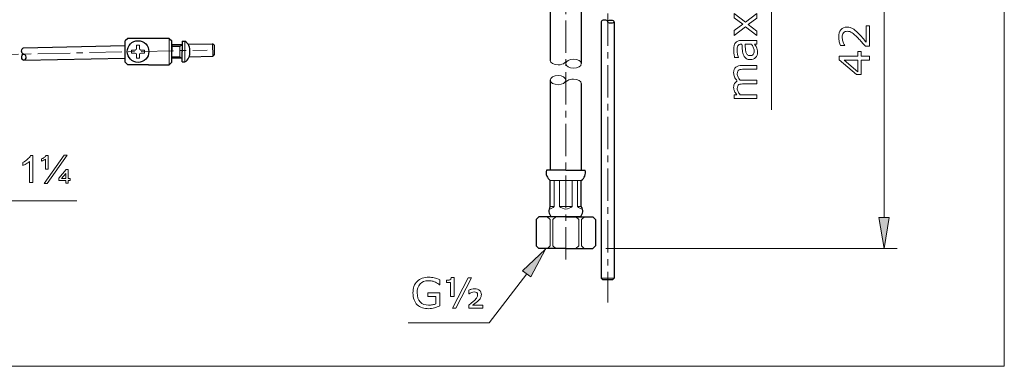
# Model space of a CAD drawing. Extents: x 5 to 63, y 5 to 46.8.
# Drawn here: x 24.9 to 63, y 5 to 18.4 of the extents above; entities that cross this region are included whole.
import ezdxf

# ---------------------------------------------------------------- set-up
doc = ezdxf.new("R2010")
doc.units = 0
doc.header["$MEASUREMENT"] = 0
doc.linetypes.add('CENTER', pattern=[2, 1.25, -0.25, 0.25, -0.25])
for name, color, linetype, lineweight in [('BENDA', 7, 'CONTINUOUS', 30), ('BIDANG', 7, 'CONTINUOUS', 13), ('CENTER', 7, 'CENTER', 13), ('UKUR', 7, 'CONTINUOUS', 13)]:
    doc.layers.add(name, color=color, linetype=linetype, lineweight=lineweight)

msp = doc.modelspace()

# ---------------------------------------------------------------- hatches: boundary and pattern name
at = {"layer": 'UKUR'}
for points in [[(58.15, 10.755), (58.55, 10.755), (58.35, 9.555)], [(44.358, 8.699), (44.676, 8.456), (45.245, 9.531)]]:
    msp.add_hatch(color=7, dxfattribs=at).paths.add_polyline_path(points)

# ---------------------------------------------------------------- linework, layer by layer
at = {"layer": 'BENDA', "color": 7}
for p, q in [((45.43, 22.65), (45.43, 16.835)), ((46.63, 22.65), (46.63, 16.707)), ((47.4, 18.331), (47.4, 8.413)), ((47.9, 18.331), (47.9, 8.413)), ((29.078, 17.684), (28.978, 17.584)), ((28.978, 16.765), (28.978, 17.584)), ((30.678, 17.684), (29.078, 17.684)), ((30.678, 17.684), (30.778, 17.584)), ((30.778, 16.765), (30.778, 17.584)), ((31.18, 17.574), (31.28, 17.574)), ((31.18, 17.574), (31.18, 17.174)), ((25.045, 17.318), (28.963, 17.403)), ((30.778, 17.443), (31.18, 17.451)), ((31.18, 17.424), (30.778, 17.424)), ((30.778, 17.398), (30.778, 17.174)), ((30.778, 16.775), (30.778, 17.174)), ((31.18, 16.775), (31.18, 17.174)), ((31.41, 17.457), (32.352, 17.477)), ((32.414, 17.418), (32.352, 17.477)), ((32.414, 17.418), (32.421, 17.058)), ((25.056, 16.838), (28.963, 16.923)), ((31.18, 16.924), (30.778, 16.924)), ((31.18, 16.775), (31.28, 16.775)), ((31.456, 16.977), (32.363, 16.997)), ((32.421, 17.058), (32.363, 16.997)), ((29.078, 16.664), (28.978, 16.765)), ((29.878, 16.664), (29.078, 16.664)), ((29.878, 16.664), (30.678, 16.664)), ((30.678, 16.664), (30.778, 16.765)), ((45.43, 16.069), (45.43, 12.585)), ((46.63, 15.94), (46.63, 12.585)), ((46.03, 12.585), (45.28, 12.585)), ((46.03, 12.585), (45.28, 12.585)), ((46.03, 12.585), (46.78, 12.585)), ((46.03, 12.585), (46.78, 12.585)), ((45.43, 11.183), (45.43, 12.185)), ((46.63, 11.183), (46.63, 12.185)), ((45.43, 11.183), (45.43, 11.214)), ((44.98, 10.783), (44.88, 10.683)), ((44.88, 10.683), (44.88, 9.655)), ((46.03, 10.783), (44.98, 10.783)), ((46.03, 10.783), (45.17, 10.783)), ((46.58, 10.783), (45.48, 10.783)), ((46.03, 10.783), (45.48, 10.783)), ((46.03, 10.783), (45.48, 10.783)), ((46.58, 10.783), (45.48, 10.783)), ((46.03, 10.783), (46.58, 10.783)), ((46.03, 10.783), (47.08, 10.783)), ((47.08, 10.783), (47.18, 10.683)), ((47.18, 10.683), (47.18, 9.655)), ((44.98, 9.555), (44.88, 9.655)), ((46.03, 9.555), (44.98, 9.555)), ((46.03, 9.555), (45.02, 9.555)), ((46.03, 9.555), (47.08, 9.555)), ((47.08, 9.555), (47.18, 9.655)), ((47.45, 8.363), (47.4, 8.413)), ((47.85, 8.363), (47.9, 8.413)), ((47.45, 8.363), (47.85, 8.363))]:
    msp.add_line(p, q, dxfattribs=at)
msp.add_circle((29.473, 17.174), 0.42, dxfattribs=at)
for centre, major_axis, ratio in [((47.775, 18.331), (-0.125, 0), 0.487603), ((25.053, 16.958), (0.003, -0.12), 0.65928)]:
    msp.add_ellipse(centre, major_axis=major_axis, ratio=ratio, dxfattribs=at)
msp.add_open_spline([(47.65, 18.331), (47.65, 18.363), (47.594, 18.39), (47.525, 18.39), (47.456, 18.39), (47.4, 18.363), (47.4, 18.331)], degree=3, knots=[0, 0, 0, 0, 1, 1, 1, 2, 2, 2, 2], dxfattribs=at)
for points in [[(31.48, 17.174), (31.501, 17.336), (31.422, 17.494), (31.28, 17.574)], [(24.969, 17.196), (24.968, 17.262), (25.002, 17.317), (25.045, 17.318)], [(25.051, 17.078), (25.007, 17.077), (24.971, 17.13), (24.969, 17.196)], [(31.28, 16.775), (31.422, 16.854), (31.501, 17.013), (31.48, 17.174)], [(45.28, 12.585), (45.24, 12.433), (45.3, 12.273), (45.43, 12.185)], [(46.63, 12.185), (46.76, 12.273), (46.821, 12.433), (46.78, 12.585)], [(45.43, 11.183), (45.342, 11.056), (45.364, 10.884), (45.48, 10.783)], [(46.58, 10.783), (46.697, 10.884), (46.718, 11.056), (46.63, 11.183)]]:
    msp.add_open_spline(points, degree=3, dxfattribs=at)
at = {"layer": 'BIDANG', "color": 7}
for p, q in [((63, 44), (63, 5)), ((30.678, 17.684), (30.678, 16.664)), ((31.28, 17.574), (31.28, 17.174)), ((29.223, 17.115), (29.223, 17.234)), ((29.363, 17.234), (29.223, 17.234)), ((29.413, 17.424), (29.413, 17.284)), ((29.533, 17.424), (29.413, 17.424)), ((29.533, 17.424), (29.533, 17.284)), ((29.583, 17.234), (29.723, 17.234)), ((29.723, 17.115), (29.723, 17.234)), ((31.093, 17.374), (30.778, 17.374)), ((31.18, 17.424), (31.093, 17.374)), ((31.093, 17.374), (31.093, 17.174)), ((31.093, 16.974), (31.093, 17.174)), ((31.28, 16.775), (31.28, 17.174)), ((32.352, 17.477), (32.363, 16.997)), ((29.363, 17.115), (29.223, 17.115)), ((29.413, 16.924), (29.413, 17.064)), ((29.533, 16.924), (29.413, 16.924)), ((29.533, 16.924), (29.533, 17.064)), ((29.583, 17.115), (29.723, 17.115)), ((31.093, 16.974), (30.778, 16.974)), ((31.18, 16.924), (31.093, 16.974)), ((45.983, 16.74), (46.104, 16.82)), ((45.983, 15.974), (46.104, 16.053)), ((46.03, 12.185), (45.43, 12.185)), ((45.58, 11.183), (45.58, 12.185)), ((45.78, 11.183), (45.78, 12.185)), ((46.03, 12.185), (46.63, 12.185)), ((46.28, 11.183), (46.28, 12.185)), ((46.48, 11.183), (46.48, 12.185)), ((45.58, 11.183), (45.43, 11.183)), ((46.28, 11.183), (45.78, 11.183)), ((46.03, 11.183), (45.78, 11.183)), ((46.63, 11.183), (46.48, 11.183)), ((45.425, 10.683), (45.306, 10.783)), ((45.425, 10.683), (45.425, 9.655)), ((45.525, 10.683), (45.646, 10.783)), ((45.525, 10.683), (45.525, 9.655)), ((46.536, 10.683), (46.414, 10.783)), ((46.536, 10.683), (46.536, 9.655)), ((46.636, 10.683), (46.755, 10.783)), ((46.636, 10.683), (46.636, 9.655)), ((45.425, 9.655), (45.325, 9.555)), ((45.525, 9.655), (45.646, 9.555)), ((46.536, 9.655), (46.414, 9.555)), ((46.636, 9.655), (46.736, 9.555)), ((47.4, 8.413), (47.9, 8.413)), ((5, 5), (63, 5))]:
    msp.add_line(p, q, dxfattribs=at)
for centre, ratio in [((46.33, 16.707), 0.569788), ((45.73, 16.069), 0.585534)]:
    msp.add_ellipse(centre, major_axis=(-0.3, 0), ratio=ratio, dxfattribs=at)
for points in [[(29.363, 17.234), (29.39, 17.234), (29.413, 17.257), (29.413, 17.284)], [(29.533, 17.284), (29.533, 17.257), (29.555, 17.234), (29.583, 17.234)], [(29.413, 17.064), (29.413, 17.092), (29.39, 17.115), (29.363, 17.115)], [(29.583, 17.115), (29.555, 17.115), (29.533, 17.092), (29.533, 17.064)], [(45.38, 11.083), (45.457, 11.091), (45.528, 11.127), (45.58, 11.183)], [(45.78, 11.183), (45.85, 11.123), (45.938, 11.088), (46.03, 11.083)], [(46.03, 11.083), (46.122, 11.088), (46.21, 11.123), (46.28, 11.183)], [(46.48, 11.183), (46.533, 11.127), (46.604, 11.091), (46.68, 11.083)]]:
    msp.add_open_spline(points, degree=3, dxfattribs=at)
for points in [[(45.43, 16.835), (45.43, 16.738), (45.564, 16.659), (45.73, 16.659), (45.832, 16.659), (45.928, 16.69), (45.983, 16.74)], [(46.63, 15.94), (46.63, 16.035), (46.496, 16.112), (46.33, 16.112), (46.244, 16.112), (46.161, 16.09), (46.104, 16.053)]]:
    msp.add_open_spline(points, degree=3, knots=[0, 0, 0, 0, 1, 1, 1, 2, 2, 2, 2], dxfattribs=at)
at = {"layer": 'CENTER', "color": 7}
for p, q in [((46.03, 26.377), (46.03, 9.067)), ((47.65, 22.65), (47.65, 7.463)), ((17.594, 16.915), (32.155, 17.233))]:
    msp.add_line(p, q, dxfattribs=at)
at = {"layer": 'UKUR', "color": 7}
for p, q in [((58.35, 10.755), (58.35, 24.771)), ((53.99, 21.771), (53.99, 14.92)), ((25.84, 12.065), (26.62, 13.162)), ((26.731, 13.162), (25.951, 12.065)), ((26.62, 13.162), (26.731, 13.162)), ((26.403, 12.28), (26.69, 12.615)), ((26.69, 12.615), (26.776, 12.615)), ((26.776, 12.615), (26.776, 12.269)), ((26.403, 12.192), (26.403, 12.28)), ((26.674, 12.455), (26.511, 12.269)), ((26.511, 12.269), (26.674, 12.269)), ((26.674, 12.269), (26.674, 12.455)), ((26.776, 12.269), (26.849, 12.269)), ((26.849, 12.269), (26.849, 12.192)), ((25.951, 12.065), (25.84, 12.065)), ((26.674, 12.192), (26.403, 12.192)), ((26.674, 12.083), (26.674, 12.192)), ((26.776, 12.083), (26.674, 12.083)), ((26.849, 12.192), (26.776, 12.192)), ((26.776, 12.192), (26.776, 12.083)), ((27.111, 11.404), (22.682, 11.404)), ((58.15, 10.755), (58.55, 10.755)), ((58.35, 9.555), (58.15, 10.755)), ((58.55, 10.755), (58.35, 9.555)), ((45.245, 9.531), (44.358, 8.699)), ((44.676, 8.456), (45.245, 9.531)), ((47.58, 9.555), (58.85, 9.555)), ((41.639, 7.254), (42.253, 8.426)), ((42.383, 8.426), (41.769, 7.254)), ((42.253, 8.426), (42.383, 8.426)), ((44.517, 8.578), (43.067, 6.678)), ((44.358, 8.699), (44.676, 8.456)), ((41.769, 7.254), (41.639, 7.254)), ((43.067, 6.678), (39.933, 6.678))]:
    msp.add_line(p, q, dxfattribs=at)
for points in [[(53.428, 18.652), (53.428, 18.466), (53.09, 18.218), (53.428, 17.969), (53.428, 17.795), (52.989, 18.137), (52.548, 17.798), (52.548, 17.984), (52.88, 18.232), (52.548, 18.48), (52.548, 18.652), (52.981, 18.308)], [(57.458, 17.171), (57.458, 16.998), (57.788, 16.998), (57.788, 16.846), (57.458, 16.846), (57.458, 16.285), (57.277, 16.285), (56.615, 16.852), (56.615, 16.998), (57.333, 16.998), (57.333, 17.171)], [(57.333, 16.846), (56.802, 16.846), (57.333, 16.391)]]:
    msp.add_lwpolyline(points, close=True, dxfattribs=at)
for points, knots in [([(57.788, 18.169), (57.788, 18.169), (57.788, 17.377), (57.788, 17.377), (57.788, 17.377), (57.623, 17.377), (57.623, 17.377), (57.575, 17.432), (57.528, 17.487), (57.481, 17.542), (57.434, 17.598), (57.386, 17.649), (57.339, 17.697), (57.242, 17.797), (57.164, 17.866), (57.107, 17.904), (57.049, 17.941), (56.987, 17.96), (56.92, 17.96), (56.859, 17.96), (56.811, 17.939), (56.777, 17.899), (56.742, 17.859), (56.725, 17.803), (56.725, 17.731), (56.725, 17.683), (56.734, 17.632), (56.751, 17.576), (56.768, 17.521), (56.793, 17.466), (56.829, 17.413), (56.829, 17.413), (56.829, 17.406), (56.829, 17.406), (56.829, 17.406), (56.663, 17.406), (56.663, 17.406), (56.645, 17.443), (56.628, 17.492), (56.613, 17.554), (56.598, 17.616), (56.59, 17.677), (56.59, 17.735), (56.59, 17.855), (56.619, 17.949), (56.677, 18.017), (56.735, 18.085), (56.814, 18.119), (56.913, 18.119), (56.958, 18.119), (56.999, 18.114), (57.038, 18.102), (57.077, 18.091), (57.113, 18.075), (57.148, 18.053), (57.18, 18.032), (57.212, 18.008), (57.244, 17.981), (57.275, 17.953), (57.31, 17.92), (57.349, 17.88), (57.404, 17.824), (57.457, 17.766), (57.509, 17.707), (57.561, 17.647), (57.609, 17.591), (57.653, 17.539), (57.653, 17.539), (57.653, 18.169), (57.653, 18.169), (57.653, 18.169), (57.788, 18.169), (57.788, 18.169)], [0, 0, 0, 0, 1, 1, 1, 2, 2, 2, 3, 3, 3, 4, 4, 4, 5, 5, 5, 6, 6, 6, 7, 7, 7, 8, 8, 8, 9, 9, 9, 10, 10, 10, 11, 11, 11, 12, 12, 12, 13, 13, 13, 14, 14, 14, 15, 15, 15, 16, 16, 16, 17, 17, 17, 18, 18, 18, 19, 19, 19, 20, 20, 20, 21, 21, 21, 22, 22, 22, 23, 23, 23, 24, 24, 24, 24]), ([(53.428, 17.608), (53.428, 17.608), (53.428, 17.461), (53.428, 17.461), (53.428, 17.461), (53.334, 17.461), (53.334, 17.461), (53.343, 17.448), (53.356, 17.43), (53.371, 17.408), (53.388, 17.385), (53.4, 17.364), (53.41, 17.343), (53.422, 17.318), (53.432, 17.29), (53.44, 17.258), (53.448, 17.226), (53.452, 17.189), (53.452, 17.146), (53.452, 17.067), (53.426, 17), (53.373, 16.945), (53.321, 16.89), (53.254, 16.863), (53.173, 16.863), (53.106, 16.863), (53.052, 16.877), (53.01, 16.905), (52.969, 16.934), (52.937, 16.974), (52.913, 17.027), (52.889, 17.081), (52.873, 17.145), (52.865, 17.22), (52.857, 17.294), (52.85, 17.375), (52.846, 17.461), (52.846, 17.461), (52.823, 17.461), (52.823, 17.461), (52.789, 17.461), (52.761, 17.455), (52.739, 17.443), (52.717, 17.431), (52.699, 17.414), (52.687, 17.392), (52.674, 17.371), (52.667, 17.346), (52.662, 17.317), (52.658, 17.287), (52.656, 17.257), (52.656, 17.225), (52.656, 17.186), (52.661, 17.143), (52.671, 17.095), (52.682, 17.047), (52.697, 16.998), (52.717, 16.947), (52.717, 16.947), (52.717, 16.94), (52.717, 16.94), (52.717, 16.94), (52.566, 16.94), (52.566, 16.94), (52.559, 16.968), (52.55, 17.01), (52.54, 17.065), (52.531, 17.119), (52.526, 17.173), (52.526, 17.226), (52.526, 17.288), (52.532, 17.342), (52.542, 17.388), (52.552, 17.433), (52.569, 17.473), (52.594, 17.507), (52.618, 17.54), (52.65, 17.565), (52.688, 17.582), (52.726, 17.599), (52.774, 17.608), (52.831, 17.608), (52.831, 17.608), (53.428, 17.608), (53.428, 17.608)], [0, 0, 0, 0, 1, 1, 1, 2, 2, 2, 3, 3, 3, 4, 4, 4, 5, 5, 5, 6, 6, 6, 7, 7, 7, 8, 8, 8, 9, 9, 9, 10, 10, 10, 11, 11, 11, 12, 12, 12, 13, 13, 13, 14, 14, 14, 15, 15, 15, 16, 16, 16, 17, 17, 17, 18, 18, 18, 19, 19, 19, 20, 20, 20, 21, 21, 21, 22, 22, 22, 23, 23, 23, 24, 24, 24, 25, 25, 25, 26, 26, 26, 27, 27, 27, 28, 28, 28, 28]), ([(53.212, 17.461), (53.212, 17.461), (52.966, 17.461), (52.966, 17.461), (52.969, 17.416), (52.972, 17.363), (52.978, 17.302), (52.983, 17.241), (52.991, 17.193), (53.001, 17.157), (53.013, 17.115), (53.032, 17.081), (53.058, 17.055), (53.083, 17.029), (53.118, 17.016), (53.163, 17.016), (53.214, 17.016), (53.252, 17.031), (53.278, 17.061), (53.303, 17.091), (53.316, 17.138), (53.316, 17.2), (53.316, 17.251), (53.306, 17.299), (53.286, 17.342), (53.265, 17.384), (53.241, 17.424), (53.212, 17.461)], [0, 0, 0, 0, 1, 1, 1, 2, 2, 2, 3, 3, 3, 4, 4, 4, 5, 5, 5, 6, 6, 6, 7, 7, 7, 8, 8, 8, 9, 9, 9, 9]), ([(53.428, 16.639), (53.428, 16.639), (53.428, 16.491), (53.428, 16.491), (53.428, 16.491), (52.927, 16.491), (52.927, 16.491), (52.889, 16.491), (52.852, 16.49), (52.817, 16.486), (52.782, 16.483), (52.754, 16.475), (52.733, 16.464), (52.71, 16.452), (52.693, 16.435), (52.681, 16.412), (52.67, 16.39), (52.664, 16.357), (52.664, 16.315), (52.664, 16.273), (52.674, 16.232), (52.695, 16.19), (52.716, 16.149), (52.742, 16.107), (52.774, 16.066), (52.786, 16.067), (52.801, 16.068), (52.816, 16.07), (52.833, 16.07), (52.848, 16.071), (52.864, 16.071), (52.864, 16.071), (53.428, 16.071), (53.428, 16.071), (53.428, 16.071), (53.428, 15.924), (53.428, 15.924), (53.428, 15.924), (52.927, 15.924), (52.927, 15.924), (52.888, 15.924), (52.851, 15.922), (52.816, 15.918), (52.781, 15.915), (52.753, 15.908), (52.732, 15.897), (52.709, 15.885), (52.692, 15.867), (52.681, 15.845), (52.67, 15.822), (52.664, 15.79), (52.664, 15.747), (52.664, 15.707), (52.674, 15.666), (52.694, 15.625), (52.714, 15.585), (52.74, 15.544), (52.771, 15.503), (52.771, 15.503), (53.428, 15.503), (53.428, 15.503), (53.428, 15.503), (53.428, 15.356), (53.428, 15.356), (53.428, 15.356), (52.548, 15.356), (52.548, 15.356), (52.548, 15.356), (52.548, 15.503), (52.548, 15.503), (52.548, 15.503), (52.646, 15.503), (52.646, 15.503), (52.608, 15.549), (52.578, 15.596), (52.556, 15.641), (52.534, 15.687), (52.524, 15.736), (52.524, 15.789), (52.524, 15.848), (52.536, 15.899), (52.561, 15.941), (52.587, 15.982), (52.622, 16.013), (52.667, 16.034), (52.616, 16.094), (52.579, 16.149), (52.557, 16.198), (52.535, 16.247), (52.524, 16.3), (52.524, 16.356), (52.524, 16.453), (52.553, 16.524), (52.611, 16.57), (52.67, 16.616), (52.752, 16.639), (52.857, 16.639), (52.857, 16.639), (53.428, 16.639), (53.428, 16.639)], [0, 0, 0, 0, 1, 1, 1, 2, 2, 2, 3, 3, 3, 4, 4, 4, 5, 5, 5, 6, 6, 6, 7, 7, 7, 8, 8, 8, 9, 9, 9, 10, 10, 10, 11, 11, 11, 12, 12, 12, 13, 13, 13, 14, 14, 14, 15, 15, 15, 16, 16, 16, 17, 17, 17, 18, 18, 18, 19, 19, 19, 20, 20, 20, 21, 21, 21, 22, 22, 22, 23, 23, 23, 24, 24, 24, 25, 25, 25, 26, 26, 26, 27, 27, 27, 28, 28, 28, 29, 29, 29, 30, 30, 30, 31, 31, 31, 32, 32, 32, 33, 33, 33, 33]), ([(25.268, 12.918), (25.237, 12.888), (25.197, 12.859), (25.147, 12.83), (25.097, 12.801), (25.052, 12.779), (25.013, 12.764)], [2, 2, 2, 2, 3, 3, 3, 4, 4, 4, 4]), ([(40.282, 7.38), (40.228, 7.431), (40.186, 7.495), (40.157, 7.571), (40.128, 7.648), (40.113, 7.737), (40.113, 7.84), (40.113, 8.027), (40.168, 8.176), (40.277, 8.284), (40.386, 8.393), (40.536, 8.447), (40.727, 8.447), (40.794, 8.447), (40.862, 8.439), (40.932, 8.423)], [4, 4, 4, 4, 5, 5, 5, 6, 6, 6, 7, 7, 7, 8, 8, 8, 9, 9, 9, 9]), ([(40.39, 8.186), (40.314, 8.101), (40.276, 7.987), (40.276, 7.844), (40.276, 7.692), (40.316, 7.574), (40.395, 7.49)], [17, 17, 17, 17, 18, 18, 18, 19, 19, 19, 19]), ([(40.857, 8.296), (40.811, 8.306), (40.759, 8.312), (40.701, 8.312), (40.57, 8.312), (40.466, 8.27), (40.39, 8.186)], [15, 15, 15, 15, 16, 16, 16, 17, 17, 17, 17]), ([(42.58, 7.85), (42.557, 7.87), (42.525, 7.879), (42.485, 7.879), (42.448, 7.879), (42.411, 7.871), (42.374, 7.856), (42.336, 7.84), (42.306, 7.824), (42.285, 7.808)], [7, 7, 7, 7, 8, 8, 8, 9, 9, 9, 10, 10, 10, 10]), ([(42.384, 7.983), (42.424, 7.992), (42.464, 7.996), (42.504, 7.996), (42.587, 7.996), (42.65, 7.976), (42.694, 7.934)], [13, 13, 13, 13, 14, 14, 14, 15, 15, 15, 15]), ([(42.59, 7.659), (42.607, 7.687), (42.615, 7.723), (42.615, 7.766), (42.615, 7.803), (42.603, 7.831), (42.58, 7.85)], [5, 5, 5, 5, 6, 6, 6, 7, 7, 7, 7]), ([(42.694, 7.934), (42.739, 7.893), (42.761, 7.84), (42.761, 7.776), (42.761, 7.727), (42.75, 7.683), (42.728, 7.644)], [15, 15, 15, 15, 16, 16, 16, 17, 17, 17, 17]), ([(40.395, 7.49), (40.475, 7.406), (40.583, 7.364), (40.721, 7.364), (40.771, 7.364), (40.821, 7.369), (40.872, 7.379)], [19, 19, 19, 19, 20, 20, 20, 21, 21, 21, 21]), ([(41.158, 7.338), (41.093, 7.309), (41.024, 7.283), (40.948, 7.262), (40.872, 7.24), (40.799, 7.229), (40.728, 7.229), (40.636, 7.229), (40.553, 7.242), (40.477, 7.267)], [0, 0, 0, 0, 1, 1, 1, 2, 2, 2, 3, 3, 3, 3])]:
    msp.add_open_spline(points, degree=3, knots=knots, dxfattribs=at)
for points in [[(25.013, 12.887), (25.084, 12.921), (25.146, 12.961), (25.2, 13.009)], [(25.2, 13.009), (25.253, 13.057), (25.291, 13.103), (25.313, 13.148)], [(25.313, 13.148), (25.313, 13.148), (25.396, 13.148), (25.396, 13.148)], [(25.396, 13.148), (25.396, 13.148), (25.396, 12.105), (25.396, 12.105)], [(25.737, 13.024), (25.767, 13.033), (25.799, 13.051), (25.835, 13.076)], [(25.737, 12.937), (25.737, 12.937), (25.737, 13.024), (25.737, 13.024)], [(25.896, 13.017), (25.848, 12.979), (25.795, 12.953), (25.737, 12.937)], [(25.835, 13.076), (25.871, 13.101), (25.9, 13.128), (25.922, 13.156)], [(25.896, 12.625), (25.896, 12.625), (25.896, 13.017), (25.896, 13.017)], [(25.922, 13.156), (25.922, 13.156), (25.999, 13.156), (25.999, 13.156)], [(25.999, 13.156), (25.999, 13.156), (25.999, 12.625), (25.999, 12.625)], [(25.013, 12.764), (25.013, 12.764), (25.013, 12.887), (25.013, 12.887)], [(25.268, 12.105), (25.268, 12.105), (25.268, 12.918), (25.268, 12.918)], [(25.999, 12.625), (25.999, 12.625), (25.896, 12.625), (25.896, 12.625)], [(25.396, 12.105), (25.396, 12.105), (25.268, 12.105), (25.268, 12.105)], [(40.932, 8.423), (41.001, 8.407), (41.076, 8.38), (41.156, 8.342)], [(41.537, 8.344), (41.57, 8.356), (41.589, 8.384), (41.594, 8.429)], [(41.594, 8.429), (41.594, 8.429), (41.703, 8.429), (41.703, 8.429)], [(41.703, 8.429), (41.703, 8.429), (41.703, 7.699), (41.703, 7.699)], [(40.98, 8.256), (40.944, 8.272), (40.903, 8.285), (40.857, 8.296)], [(41.071, 8.205), (41.04, 8.226), (41.01, 8.242), (40.98, 8.256)], [(41.142, 8.156), (41.126, 8.169), (41.102, 8.185), (41.071, 8.205)], [(41.156, 8.156), (41.156, 8.156), (41.142, 8.156), (41.142, 8.156)], [(41.156, 8.342), (41.156, 8.342), (41.156, 8.156), (41.156, 8.156)], [(41.408, 8.327), (41.461, 8.327), (41.504, 8.333), (41.537, 8.344)], [(41.408, 8.235), (41.408, 8.235), (41.408, 8.327), (41.408, 8.327)], [(41.572, 8.235), (41.572, 8.235), (41.408, 8.235), (41.408, 8.235)], [(41.572, 7.699), (41.572, 7.699), (41.572, 8.235), (41.572, 8.235)], [(40.689, 7.703), (40.689, 7.703), (40.689, 7.842), (40.689, 7.842)], [(40.689, 7.842), (40.689, 7.842), (41.158, 7.842), (41.158, 7.842)], [(41.003, 7.703), (41.003, 7.703), (40.689, 7.703), (40.689, 7.703)], [(41.003, 7.417), (41.003, 7.417), (41.003, 7.703), (41.003, 7.703)], [(41.158, 7.842), (41.158, 7.842), (41.158, 7.338), (41.158, 7.338)], [(41.703, 7.699), (41.703, 7.699), (41.572, 7.699), (41.572, 7.699)], [(42.273, 7.949), (42.307, 7.963), (42.344, 7.974), (42.384, 7.983)], [(42.273, 7.808), (42.273, 7.808), (42.273, 7.949), (42.273, 7.949)], [(42.285, 7.808), (42.285, 7.808), (42.273, 7.808), (42.273, 7.808)], [(42.478, 7.535), (42.536, 7.589), (42.573, 7.63), (42.59, 7.659)], [(42.728, 7.644), (42.707, 7.606), (42.669, 7.562), (42.613, 7.512)], [(40.477, 7.267), (40.401, 7.292), (40.336, 7.33), (40.282, 7.38)], [(40.872, 7.379), (40.922, 7.389), (40.965, 7.401), (41.003, 7.417)], [(42.27, 7.37), (42.318, 7.406), (42.36, 7.438), (42.395, 7.465)], [(42.27, 7.254), (42.27, 7.254), (42.27, 7.37), (42.27, 7.37)], [(42.812, 7.254), (42.812, 7.254), (42.27, 7.254), (42.27, 7.254)], [(42.395, 7.465), (42.43, 7.492), (42.458, 7.515), (42.478, 7.535)], [(42.519, 7.437), (42.482, 7.409), (42.449, 7.384), (42.42, 7.363)], [(42.42, 7.363), (42.42, 7.363), (42.812, 7.363), (42.812, 7.363)], [(42.613, 7.512), (42.587, 7.49), (42.556, 7.464), (42.519, 7.437)], [(42.812, 7.363), (42.812, 7.363), (42.812, 7.254), (42.812, 7.254)]]:
    msp.add_open_spline(points, degree=3, dxfattribs=at)

doc.saveas('drawing.dxf')
